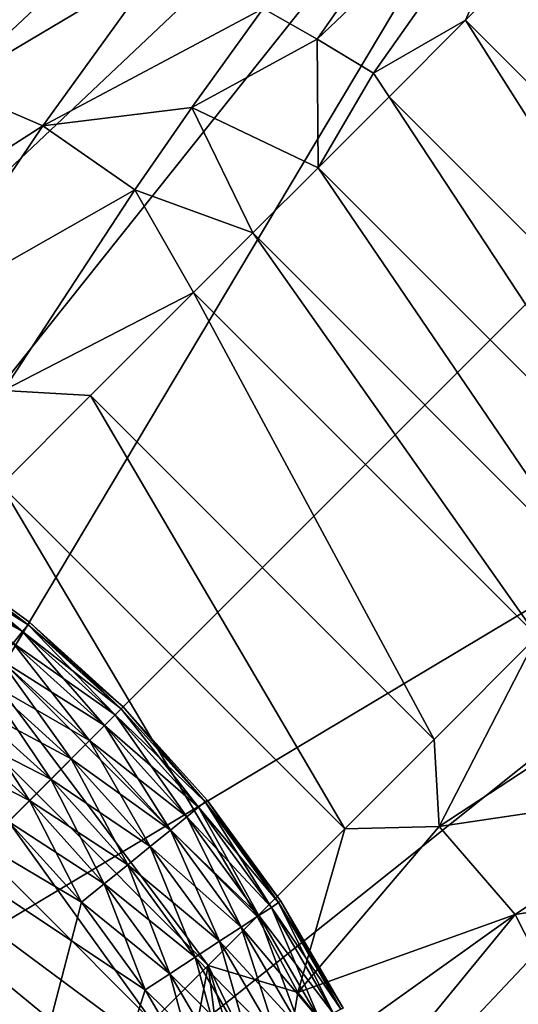
# Model space of a CAD drawing. Units: inches. Extents: x -10.4 to 10.5, y -10.1 to 10.1.
# Drawn here: x -9.1 to -8.9, y -9.2 to -8.7 of the extents above; entities that cross this region are included whole.
import ezdxf

# ---------------------------------------------------------------- set-up
doc = ezdxf.new("R2010")
doc.units = ezdxf.units.IN
doc.header["$MEASUREMENT"] = 0
doc.layers.add('SEAT-BASEMETAL', color=5, linetype='Continuous')
doc.layers.add('SEAT-GLIDE', color=5, linetype='Continuous')

msp = doc.modelspace()

# ---------------------------------------------------------------- linework, layer by layer
at = {"layer": 'SEAT-BASEMETAL'}
for points in [[(-8.77932, -8.4807, 3.28247), (-9.37795, -9.04583, 2.82742), (-9.30177, -9.13594, 2.84615)], [(-8.77932, -8.4807, 3.28247), (-9.34734, -8.80079, 2.89233), (-9.37795, -9.04583, 2.82742)], [(-8.77932, -8.4807, 3.28247), (-9.21502, -8.66091, 2.99916), (-9.34734, -8.80079, 2.89233)], [(-8.77932, -8.4807, 3.28247), (-9.30177, -9.13594, 2.84615), (-9.22205, -9.22202, 2.84849)], [(-8.77932, -8.4807, 3.28247), (-9.22205, -9.22202, 2.84849), (-8.63004, -8.63004, 3.30315)], [(-9.00376, -8.57528, 2.21404), (-9.17577, -8.73827, 1.95086), (-9.05226, -8.57857, 2.2506)], [(-9.17577, -8.73827, 1.95086), (-9.00376, -8.57528, 2.21404), (-9.1311, -8.74628, 1.93099)], [(-8.95261, -8.57888, 2.18103), (-9.1311, -8.74628, 1.93099), (-9.00376, -8.57528, 2.21404)], [(-9.05226, -8.57857, 2.2506), (-9.22086, -8.74013, 1.97586), (-9.09931, -8.58811, 2.289)], [(-9.22086, -8.74013, 1.97586), (-9.05226, -8.57857, 2.2506), (-9.17577, -8.73827, 1.95086)], [(-9.0291, -8.68577, 2.05619), (-9.1311, -8.74628, 1.93099), (-8.95261, -8.57888, 2.18103)], [(-8.97945, -8.70848, 2.04822), (-8.867, -8.59989, 2.14852), (-8.95326, -8.7233, 2.0494)], [(-8.83567, -8.61177, 2.14684), (-8.95326, -8.7233, 2.0494), (-8.867, -8.59989, 2.14852)], [(-8.95326, -8.7233, 2.0494), (-8.83567, -8.61177, 2.14684), (-8.92589, -8.73989, 2.05391)], [(-8.83567, -8.61177, 2.14684), (-8.88119, -8.71416, 2.08913), (-8.92589, -8.73989, 2.05391)], [(-8.83567, -8.61177, 2.14684), (-8.79985, -8.63282, 2.14961), (-8.88119, -8.71416, 2.08913)], [(-9.22205, -9.22202, 2.84849), (-8.48069, -8.77933, 3.28247), (-8.63004, -8.63004, 3.30315)], [(-8.71416, -8.88119, 2.08913), (-8.88119, -8.71416, 2.08913), (-8.79985, -8.63282, 2.14961)], [(-9.1311, -8.74628, 1.93099), (-9.0291, -8.68577, 2.05619), (-9.08663, -8.76535, 1.91744)], [(-8.97945, -8.70848, 2.04822), (-9.08663, -8.76535, 1.91744), (-9.0291, -8.68577, 2.05619)], [(-9.01421, -8.7565, 1.98483), (-9.08663, -8.76535, 1.91744), (-8.97945, -8.70848, 2.04822)], [(-8.95326, -8.7233, 2.0494), (-9.01421, -8.7565, 1.98483), (-8.97945, -8.70848, 2.04822)], [(-8.92589, -8.73989, 2.05391), (-8.88119, -8.71416, 2.08913), (-8.91835, -8.75132, 2.05175)], [(-8.75131, -8.91835, 2.05175), (-8.91835, -8.75132, 2.05175), (-8.88119, -8.71416, 2.08913)], [(-8.75131, -8.91835, 2.05175), (-8.88119, -8.71416, 2.08913), (-8.71416, -8.88119, 2.08913)], [(-8.9528, -8.78577, 2.00619), (-9.01421, -8.7565, 1.98483), (-8.95326, -8.7233, 2.0494)], [(-8.9528, -8.78577, 2.00619), (-8.95326, -8.7233, 2.0494), (-8.92589, -8.73989, 2.05391)], [(-8.9528, -8.78577, 2.00619), (-8.92589, -8.73989, 2.05391), (-8.91835, -8.75132, 2.05175)], [(-9.08663, -8.76535, 1.91744), (-9.19377, -8.83406, 1.58975), (-9.1311, -8.74628, 1.93099)], [(-8.78577, -8.9528, 2.00619), (-8.9528, -8.78577, 2.00619), (-8.91835, -8.75132, 2.05175)], [(-8.78577, -8.9528, 2.00619), (-8.91835, -8.75132, 2.05175), (-8.75131, -8.91835, 2.05175)], [(-9.08663, -8.76535, 1.91744), (-9.01421, -8.7565, 1.98483), (-9.04197, -8.79659, 1.91105)], [(-8.9845, -8.81748, 1.94932), (-9.04197, -8.79659, 1.91105), (-9.01421, -8.7565, 1.98483)], [(-8.9845, -8.81748, 1.94932), (-9.01421, -8.7565, 1.98483), (-8.9528, -8.78577, 2.00619)], [(-9.19377, -8.83406, 1.58975), (-9.08663, -8.76535, 1.91744), (-9.14855, -8.85702, 1.57169)], [(-9.04197, -8.79659, 1.91105), (-9.14855, -8.85702, 1.57169), (-9.08663, -8.76535, 1.91744)], [(-9.13594, -9.30177, 2.84615), (-8.48069, -8.77933, 3.28247), (-9.22205, -9.22202, 2.84849)], [(-9.04583, -9.37795, 2.82742), (-8.48069, -8.77933, 3.28247), (-9.13594, -9.30177, 2.84615)], [(-8.80079, -9.34735, 2.89233), (-8.48069, -8.77933, 3.28247), (-9.04583, -9.37795, 2.82742)], [(-8.81747, -8.9845, 1.94932), (-8.9845, -8.81748, 1.94932), (-8.9528, -8.78577, 2.00619)], [(-8.81747, -8.9845, 1.94932), (-8.9528, -8.78577, 2.00619), (-8.78577, -8.9528, 2.00619)], [(-9.14855, -8.85702, 1.57169), (-9.04197, -8.79659, 1.91105), (-9.10582, -8.89391, 1.55616)], [(-9.0134, -8.84637, 1.878), (-9.10582, -8.89391, 1.55616), (-9.04197, -8.79659, 1.91105)], [(-9.0134, -8.84637, 1.878), (-9.04197, -8.79659, 1.91105), (-8.9845, -8.81748, 1.94932)], [(-8.84637, -9.0134, 1.878), (-9.0134, -8.84637, 1.878), (-8.9845, -8.81748, 1.94932)], [(-8.84637, -9.0134, 1.878), (-8.9845, -8.81748, 1.94932), (-8.81747, -8.9845, 1.94932)], [(-9.06346, -8.89643, 1.67697), (-9.10582, -8.89391, 1.55616), (-9.0134, -8.84637, 1.878)], [(-8.89642, -9.06346, 1.67697), (-9.06346, -8.89643, 1.67697), (-9.0134, -8.84637, 1.878)], [(-8.89642, -9.06346, 1.67697), (-9.0134, -8.84637, 1.878), (-8.84637, -9.0134, 1.878)], [(-9.10693, -8.9399, 1.36591), (-9.10582, -8.89391, 1.55616), (-9.06346, -8.89643, 1.67697)], [(-8.93989, -9.10693, 1.36591), (-9.10693, -8.9399, 1.36591), (-9.06346, -8.89643, 1.67697)], [(-8.93989, -9.10693, 1.36591), (-9.06346, -8.89643, 1.67697), (-8.89642, -9.06346, 1.67697)], [(-8.98249, -9.14953, 0.90286), (-9.14952, -8.98249, 0.90286), (-9.10693, -8.9399, 1.36591)], [(-8.98249, -9.14953, 0.90286), (-9.10693, -8.9399, 1.36591), (-8.93989, -9.10693, 1.36591)], [(-9.00628, -9.17331, 0.59836), (-9.17331, -9.00628, 0.59836), (-9.14952, -8.98249, 0.90286)], [(-9.00628, -9.17331, 0.59836), (-9.14952, -8.98249, 0.90286), (-8.98249, -9.14953, 0.90286)], [(-9.17331, -9.00628, 0.59836), (-9.03341, -9.20045, 0.23622), (-9.20045, -9.03341, 0.23622)], [(-9.03341, -9.20045, 0.23622), (-9.17331, -9.00628, 0.59836), (-9.00628, -9.17331, 0.59836)], [(-8.89391, -9.10582, 1.55616), (-8.89642, -9.06346, 1.67697), (-8.84637, -9.0134, 1.878)], [(-8.89391, -9.10582, 1.55616), (-8.84637, -9.0134, 1.878), (-8.79659, -9.04197, 1.91105)], [(-9.21862, -9.29564, 0.23622), (-9.20045, -9.03341, 0.23622), (-9.03341, -9.20045, 0.23622)], [(-8.76534, -9.08664, 1.91744), (-8.89391, -9.10582, 1.55616), (-8.79659, -9.04197, 1.91105)], [(-8.89391, -9.10582, 1.55616), (-8.93989, -9.10693, 1.36591), (-8.89642, -9.06346, 1.67697)], [(-8.89391, -9.10582, 1.55616), (-8.76534, -9.08664, 1.91744), (-8.85702, -9.14855, 1.57169)], [(-8.74628, -9.1311, 1.93099), (-8.85702, -9.14855, 1.57169), (-8.76534, -9.08664, 1.91744)], [(-8.96272, -9.18642, 0.8045), (-8.98249, -9.14953, 0.90286), (-8.93989, -9.10693, 1.36591)], [(-8.96272, -9.18642, 0.8045), (-8.93989, -9.10693, 1.36591), (-8.89391, -9.10582, 1.55616)], [(-8.85702, -9.14855, 1.57169), (-8.96272, -9.18642, 0.8045), (-8.89391, -9.10582, 1.55616)], [(-8.85702, -9.14855, 1.57169), (-8.74628, -9.1311, 1.93099), (-8.83406, -9.19377, 1.58975)], [(-8.96272, -9.18642, 0.8045), (-9.00628, -9.17331, 0.59836), (-8.98249, -9.14953, 0.90286)], [(-8.85702, -9.14855, 1.57169), (-8.94334, -9.21021, 0.813), (-8.96272, -9.18642, 0.8045)], [(-8.94334, -9.21021, 0.813), (-8.85702, -9.14855, 1.57169), (-8.92846, -9.23561, 0.82204)], [(-8.83406, -9.19377, 1.58975), (-8.92846, -9.23561, 0.82204), (-8.85702, -9.14855, 1.57169)], [(-9.00628, -9.17331, 0.59836), (-9.01497, -9.21994, 0.23622), (-9.03341, -9.20045, 0.23622)], [(-9.00628, -9.17331, 0.59836), (-8.99727, -9.245, 0.23622), (-9.01497, -9.21994, 0.23622)], [(-8.97217, -9.24391, 0.4294), (-9.00628, -9.17331, 0.59836), (-8.96272, -9.18642, 0.8045)], [(-8.98472, -9.24483, 0.33265), (-9.00628, -9.17331, 0.59836), (-8.97217, -9.24391, 0.4294)], [(-9.00628, -9.17331, 0.59836), (-8.98472, -9.24483, 0.33265), (-8.99727, -9.245, 0.23622)], [(-8.94334, -9.21021, 0.813), (-8.97217, -9.24391, 0.4294), (-8.96272, -9.18642, 0.8045)]]:
    msp.add_3dface(points, dxfattribs=at)
at = {"layer": 'SEAT-GLIDE'}
for points in [[(-9.06786, -9.7878, 0.23622), (-9.37208, -8.96195, 0.23622), (-9.1033, -9.82712, 0.23622)], [(-9.03683, -9.74528, 0.23622), (-9.37208, -8.96195, 0.23622), (-9.06786, -9.7878, 0.23622)], [(-9.01058, -9.70028, 0.23622), (-9.37208, -8.96195, 0.23622), (-9.03683, -9.74528, 0.23622)], [(-8.98933, -9.65361, 0.23622), (-9.37208, -8.96195, 0.23622), (-9.01058, -9.70028, 0.23622)], [(-8.97316, -9.60604, 0.23622), (-9.37208, -8.96195, 0.23622), (-8.98933, -9.65361, 0.23622)], [(-8.96194, -9.55834, 0.23622), (-9.37208, -8.96195, 0.23622), (-8.97316, -9.60604, 0.23622)], [(-8.9534, -9.46521, 0.23622), (-9.37208, -8.96195, 0.23622), (-8.96194, -9.55834, 0.23622)], [(-8.96194, -9.37208, 0.23622), (-9.37208, -8.96195, 0.23622), (-8.9534, -9.46521, 0.23622)], [(-8.97316, -9.32438, 0.23622), (-9.37208, -8.96195, 0.23622), (-8.96194, -9.37208, 0.23622)], [(-8.98933, -9.27682, 0.23622), (-9.37208, -8.96195, 0.23622), (-8.97316, -9.32438, 0.23622)], [(-9.01058, -9.23014, 0.23622), (-9.37208, -8.96195, 0.23622), (-8.98933, -9.27682, 0.23622)], [(-9.03683, -9.18514, 0.23622), (-9.37208, -8.96195, 0.23622), (-9.01058, -9.23014, 0.23622)], [(-9.06786, -9.14262, 0.23622), (-9.37208, -8.96195, 0.23622), (-9.03683, -9.18514, 0.23622)], [(-9.1033, -9.10331, 0.23622), (-9.37208, -8.96195, 0.23622), (-9.06786, -9.14262, 0.23622)], [(-9.09647, -9.01103, 0.18646), (-9.14277, -8.97202, 0.17181), (-9.14508, -8.97555, 0.18646)], [(-9.09381, -9.00776, 0.06441), (-9.14508, -8.97555, 0.04976), (-9.14277, -8.97202, 0.06441)], [(-9.09381, -9.00776, 0.17181), (-9.14205, -8.97092, 0.15748), (-9.14277, -8.97202, 0.17181)], [(-9.14277, -8.97202, 0.06441), (-9.14205, -8.97092, 0.07874), (-9.09381, -9.00776, 0.06441)], [(-9.14277, -8.97202, 0.17181), (-9.09647, -9.01103, 0.18646), (-9.09381, -9.00776, 0.17181)], [(-9.09381, -9.00776, 0.17181), (-9.09299, -9.00674, 0.15748), (-9.14205, -8.97092, 0.15748)], [(-9.09299, -9.00674, 0.07874), (-9.14205, -8.97092, 0.15748), (-9.09299, -9.00674, 0.15748)], [(-9.14205, -8.97092, 0.07874), (-9.14205, -8.97092, 0.15748), (-9.09299, -9.00674, 0.07874)], [(-9.09381, -9.00776, 0.06441), (-9.14205, -8.97092, 0.07874), (-9.09299, -9.00674, 0.07874)], [(-9.09647, -9.01103, 0.04976), (-9.14908, -8.98166, 0.03565), (-9.14508, -8.97555, 0.04976)], [(-9.14508, -8.97555, 0.18646), (-9.10108, -9.0167, 0.20057), (-9.09647, -9.01103, 0.18646)], [(-9.14508, -8.97555, 0.04976), (-9.09381, -9.00776, 0.06441), (-9.09647, -9.01103, 0.04976)], [(-9.14908, -8.98166, 0.03565), (-9.09647, -9.01103, 0.04976), (-9.10108, -9.0167, 0.03565)], [(-9.0567, -9.0567, 0.20057), (-9.09647, -9.01103, 0.18646), (-9.10108, -9.0167, 0.20057)], [(-9.05154, -9.05154, 0.04976), (-9.10108, -9.0167, 0.03565), (-9.09647, -9.01103, 0.04976)], [(-9.05154, -9.05154, 0.18646), (-9.09381, -9.00776, 0.17181), (-9.09647, -9.01103, 0.18646)], [(-9.04856, -9.04856, 0.06441), (-9.09647, -9.01103, 0.04976), (-9.09381, -9.00776, 0.06441)], [(-9.09647, -9.01103, 0.18646), (-9.0567, -9.0567, 0.20057), (-9.05154, -9.05154, 0.18646)], [(-9.09647, -9.01103, 0.04976), (-9.04856, -9.04856, 0.06441), (-9.05154, -9.05154, 0.04976)], [(-9.04856, -9.04856, 0.17181), (-9.09299, -9.00674, 0.15748), (-9.09381, -9.00776, 0.17181)], [(-9.09381, -9.00776, 0.06441), (-9.09299, -9.00674, 0.07874), (-9.04763, -9.04763, 0.07874)], [(-9.09381, -9.00776, 0.17181), (-9.05154, -9.05154, 0.18646), (-9.04856, -9.04856, 0.17181)], [(-9.09381, -9.00776, 0.06441), (-9.04763, -9.04763, 0.07874), (-9.04856, -9.04856, 0.06441)], [(-9.04856, -9.04856, 0.17181), (-9.04763, -9.04763, 0.15748), (-9.09299, -9.00674, 0.15748)], [(-9.09299, -9.00674, 0.07874), (-9.04763, -9.04763, 0.15748), (-9.04763, -9.04763, 0.07874)], [(-9.09299, -9.00674, 0.07874), (-9.09299, -9.00674, 0.15748), (-9.04763, -9.04763, 0.15748)], [(-9.06393, -9.06394, 0.21316), (-9.10108, -9.0167, 0.20057), (-9.10752, -9.02464, 0.21316)], [(-9.0567, -9.0567, 0.03565), (-9.10752, -9.02464, 0.02306), (-9.10108, -9.0167, 0.03565)], [(-9.10108, -9.0167, 0.20057), (-9.06393, -9.06394, 0.21316), (-9.0567, -9.0567, 0.20057)], [(-9.10108, -9.0167, 0.03565), (-9.05154, -9.05154, 0.04976), (-9.0567, -9.0567, 0.03565)], [(-9.07284, -9.07284, 0.22339), (-9.10752, -9.02464, 0.21316), (-9.11546, -9.03441, 0.22339)], [(-9.06393, -9.06394, 0.02306), (-9.11546, -9.03441, 0.01283), (-9.10752, -9.02464, 0.02306)], [(-9.10752, -9.02464, 0.21316), (-9.07284, -9.07284, 0.22339), (-9.06393, -9.06394, 0.21316)], [(-9.10752, -9.02464, 0.02306), (-9.0567, -9.0567, 0.03565), (-9.06393, -9.06394, 0.02306)], [(-9.08281, -9.08281, 0.23069), (-9.11546, -9.03441, 0.22339), (-9.12435, -9.04536, 0.23069)], [(-9.07284, -9.07284, 0.01283), (-9.12435, -9.04536, 0.00553), (-9.11546, -9.03441, 0.01283)], [(-9.11546, -9.03441, 0.22339), (-9.08281, -9.08281, 0.23069), (-9.07284, -9.07284, 0.22339)], [(-9.11546, -9.03441, 0.01283), (-9.06393, -9.06394, 0.02306), (-9.07284, -9.07284, 0.01283)], [(-9.09317, -9.09318, 0.23491), (-9.12435, -9.04536, 0.23069), (-9.13359, -9.05674, 0.23491)], [(-9.08281, -9.08281, 0.00553), (-9.13359, -9.05674, 0.00131), (-9.12435, -9.04536, 0.00553)], [(-9.12435, -9.04536, 0.23069), (-9.09317, -9.09318, 0.23491), (-9.08281, -9.08281, 0.23069)], [(-9.12435, -9.04536, 0.00553), (-9.07284, -9.07284, 0.01283), (-9.08281, -9.08281, 0.00553)], [(-9.01103, -9.09647, 0.18646), (-9.04856, -9.04856, 0.17181), (-9.05154, -9.05154, 0.18646)], [(-9.00775, -9.09382, 0.06441), (-9.05154, -9.05154, 0.04976), (-9.04856, -9.04856, 0.06441)], [(-9.00775, -9.09382, 0.17181), (-9.04763, -9.04763, 0.15748), (-9.04856, -9.04856, 0.17181)], [(-9.04856, -9.04856, 0.06441), (-9.04763, -9.04763, 0.07874), (-9.00775, -9.09382, 0.06441)], [(-9.04856, -9.04856, 0.17181), (-9.01103, -9.09647, 0.18646), (-9.00775, -9.09382, 0.17181)], [(-9.00775, -9.09382, 0.17181), (-9.00673, -9.09299, 0.15748), (-9.04763, -9.04763, 0.15748)], [(-9.04763, -9.04763, 0.07874), (-9.00673, -9.09299, 0.15748), (-9.00673, -9.09299, 0.07874)], [(-9.04763, -9.04763, 0.07874), (-9.04763, -9.04763, 0.15748), (-9.00673, -9.09299, 0.15748)], [(-9.00775, -9.09382, 0.06441), (-9.04763, -9.04763, 0.07874), (-9.00673, -9.09299, 0.07874)], [(-9.0167, -9.10108, 0.20057), (-9.05154, -9.05154, 0.18646), (-9.0567, -9.0567, 0.20057)], [(-9.01103, -9.09647, 0.04976), (-9.0567, -9.0567, 0.03565), (-9.05154, -9.05154, 0.04976)], [(-9.05154, -9.05154, 0.18646), (-9.0167, -9.10108, 0.20057), (-9.01103, -9.09647, 0.18646)], [(-9.05154, -9.05154, 0.04976), (-9.00775, -9.09382, 0.06441), (-9.01103, -9.09647, 0.04976)], [(-9.09317, -9.09318, 0.00131), (-9.14262, -9.06786, 0), (-9.13359, -9.05674, 0.00131)], [(-9.13359, -9.05674, 0.23491), (-9.1033, -9.10331, 0.23622), (-9.09317, -9.09318, 0.23491)], [(-9.13359, -9.05674, 0.00131), (-9.08281, -9.08281, 0.00553), (-9.09317, -9.09318, 0.00131)], [(-9.02464, -9.10753, 0.21316), (-9.0567, -9.0567, 0.20057), (-9.06393, -9.06394, 0.21316)], [(-9.0167, -9.10108, 0.03565), (-9.06393, -9.06394, 0.02306), (-9.0567, -9.0567, 0.03565)], [(-9.0567, -9.0567, 0.20057), (-9.02464, -9.10753, 0.21316), (-9.0167, -9.10108, 0.20057)], [(-9.0567, -9.0567, 0.03565), (-9.01103, -9.09647, 0.04976), (-9.0167, -9.10108, 0.03565)], [(-9.09317, -9.09318, 0.00131), (-9.1033, -9.10331, 0), (-9.14262, -9.06786, 0)], [(-9.03441, -9.11546, 0.22339), (-9.06393, -9.06394, 0.21316), (-9.07284, -9.07284, 0.22339)], [(-9.02464, -9.10753, 0.02306), (-9.07284, -9.07284, 0.01283), (-9.06393, -9.06394, 0.02306)], [(-9.06393, -9.06394, 0.21316), (-9.03441, -9.11546, 0.22339), (-9.02464, -9.10753, 0.21316)], [(-9.06393, -9.06394, 0.02306), (-9.0167, -9.10108, 0.03565), (-9.02464, -9.10753, 0.02306)], [(-9.04536, -9.12435, 0.23069), (-9.07284, -9.07284, 0.22339), (-9.08281, -9.08281, 0.23069)], [(-9.03441, -9.11546, 0.01283), (-9.08281, -9.08281, 0.00553), (-9.07284, -9.07284, 0.01283)], [(-9.07284, -9.07284, 0.22339), (-9.04536, -9.12435, 0.23069), (-9.03441, -9.11546, 0.22339)], [(-9.07284, -9.07284, 0.01283), (-9.02464, -9.10753, 0.02306), (-9.03441, -9.11546, 0.01283)], [(-9.05674, -9.13359, 0.23491), (-9.08281, -9.08281, 0.23069), (-9.09317, -9.09318, 0.23491)], [(-9.04536, -9.12435, 0.00553), (-9.09317, -9.09318, 0.00131), (-9.08281, -9.08281, 0.00553)], [(-9.08281, -9.08281, 0.23069), (-9.05674, -9.13359, 0.23491), (-9.04536, -9.12435, 0.23069)], [(-9.08281, -9.08281, 0.00553), (-9.03441, -9.11546, 0.01283), (-9.04536, -9.12435, 0.00553)], [(-9.09317, -9.09318, 0.23491), (-9.1033, -9.10331, 0.23622), (-9.06786, -9.14262, 0.23622)], [(-9.05674, -9.13359, 0.00131), (-9.1033, -9.10331, 0), (-9.09317, -9.09318, 0.00131)], [(-9.09317, -9.09318, 0.23491), (-9.06786, -9.14262, 0.23622), (-9.05674, -9.13359, 0.23491)], [(-9.09317, -9.09318, 0.00131), (-9.04536, -9.12435, 0.00553), (-9.05674, -9.13359, 0.00131)], [(-8.98166, -9.14908, 0.20057), (-9.01103, -9.09647, 0.18646), (-9.0167, -9.10108, 0.20057)], [(-8.97555, -9.14508, 0.04976), (-9.0167, -9.10108, 0.03565), (-9.01103, -9.09647, 0.04976)], [(-8.97555, -9.14508, 0.18646), (-9.00775, -9.09382, 0.17181), (-9.01103, -9.09647, 0.18646)], [(-8.97202, -9.14278, 0.06441), (-9.01103, -9.09647, 0.04976), (-9.00775, -9.09382, 0.06441)], [(-9.01103, -9.09647, 0.18646), (-8.98166, -9.14908, 0.20057), (-8.97555, -9.14508, 0.18646)], [(-9.01103, -9.09647, 0.04976), (-8.97202, -9.14278, 0.06441), (-8.97555, -9.14508, 0.04976)], [(-8.97202, -9.14278, 0.17181), (-9.00673, -9.09299, 0.15748), (-9.00775, -9.09382, 0.17181)], [(-9.00775, -9.09382, 0.06441), (-9.00673, -9.09299, 0.07874), (-8.97092, -9.14206, 0.07874)], [(-9.00775, -9.09382, 0.17181), (-8.97555, -9.14508, 0.18646), (-8.97202, -9.14278, 0.17181)], [(-9.00775, -9.09382, 0.06441), (-8.97092, -9.14206, 0.07874), (-8.97202, -9.14278, 0.06441)], [(-8.97202, -9.14278, 0.17181), (-8.97092, -9.14206, 0.15748), (-9.00673, -9.09299, 0.15748)], [(-9.00673, -9.09299, 0.07874), (-8.97092, -9.14206, 0.15748), (-8.97092, -9.14206, 0.07874)], [(-9.00673, -9.09299, 0.07874), (-9.00673, -9.09299, 0.15748), (-8.97092, -9.14206, 0.15748)], [(-8.99022, -9.15468, 0.21316), (-9.0167, -9.10108, 0.20057), (-9.02464, -9.10753, 0.21316)], [(-8.98166, -9.14908, 0.03565), (-9.02464, -9.10753, 0.02306), (-9.0167, -9.10108, 0.03565)], [(-9.0167, -9.10108, 0.20057), (-8.99022, -9.15468, 0.21316), (-8.98166, -9.14908, 0.20057)], [(-9.0167, -9.10108, 0.03565), (-8.97555, -9.14508, 0.04976), (-8.98166, -9.14908, 0.03565)], [(-9.06786, -9.14262, 0), (-9.27681, -9.94109), (-9.1033, -9.10331, 0)], [(-9.05674, -9.13359, 0.00131), (-9.06786, -9.14262, 0), (-9.1033, -9.10331, 0)], [(-9.00076, -9.16156, 0.22339), (-9.02464, -9.10753, 0.21316), (-9.03441, -9.11546, 0.22339)], [(-8.99022, -9.15468, 0.02306), (-9.03441, -9.11546, 0.01283), (-9.02464, -9.10753, 0.02306)], [(-9.02464, -9.10753, 0.21316), (-9.00076, -9.16156, 0.22339), (-8.99022, -9.15468, 0.21316)], [(-9.02464, -9.10753, 0.02306), (-8.98166, -9.14908, 0.03565), (-8.99022, -9.15468, 0.02306)], [(-9.01257, -9.16928, 0.23069), (-9.03441, -9.11546, 0.22339), (-9.04536, -9.12435, 0.23069)], [(-9.00076, -9.16156, 0.01283), (-9.04536, -9.12435, 0.00553), (-9.03441, -9.11546, 0.01283)], [(-9.03441, -9.11546, 0.22339), (-9.01257, -9.16928, 0.23069), (-9.00076, -9.16156, 0.22339)], [(-9.03441, -9.11546, 0.01283), (-8.99022, -9.15468, 0.02306), (-9.00076, -9.16156, 0.01283)], [(-9.02483, -9.1773, 0.23491), (-9.04536, -9.12435, 0.23069), (-9.05674, -9.13359, 0.23491)], [(-9.01257, -9.16928, 0.00553), (-9.05674, -9.13359, 0.00131), (-9.04536, -9.12435, 0.00553)], [(-9.04536, -9.12435, 0.23069), (-9.02483, -9.1773, 0.23491), (-9.01257, -9.16928, 0.23069)], [(-9.04536, -9.12435, 0.00553), (-9.00076, -9.16156, 0.01283), (-9.01257, -9.16928, 0.00553)], [(-9.05674, -9.13359, 0.23491), (-9.06786, -9.14262, 0.23622), (-9.03683, -9.18514, 0.23622)], [(-9.02483, -9.1773, 0.00131), (-9.06786, -9.14262, 0), (-9.05674, -9.13359, 0.00131)], [(-9.05674, -9.13359, 0.23491), (-9.03683, -9.18514, 0.23622), (-9.02483, -9.1773, 0.23491)], [(-9.05674, -9.13359, 0.00131), (-9.01257, -9.16928, 0.00553), (-9.02483, -9.1773, 0.00131)], [(-9.03683, -9.18514, 0), (-9.27681, -9.94109), (-9.06786, -9.14262, 0)], [(-9.02483, -9.1773, 0.00131), (-9.03683, -9.18514, 0), (-9.06786, -9.14262, 0)], [(-8.95203, -9.19987, 0.20057), (-8.97555, -9.14508, 0.18646), (-8.98166, -9.14908, 0.20057)], [(-8.94554, -9.19651, 0.04976), (-8.98166, -9.14908, 0.03565), (-8.97555, -9.14508, 0.04976)], [(-8.94554, -9.19651, 0.18646), (-8.97202, -9.14278, 0.17181), (-8.97555, -9.14508, 0.18646)], [(-8.9418, -9.19458, 0.06441), (-8.97555, -9.14508, 0.04976), (-8.97202, -9.14278, 0.06441)], [(-8.97555, -9.14508, 0.18646), (-8.95203, -9.19987, 0.20057), (-8.94554, -9.19651, 0.18646)], [(-8.97555, -9.14508, 0.04976), (-8.9418, -9.19458, 0.06441), (-8.94554, -9.19651, 0.04976)], [(-8.9418, -9.19458, 0.17181), (-8.97092, -9.14206, 0.15748), (-8.97202, -9.14278, 0.17181)], [(-8.97202, -9.14278, 0.06441), (-8.97092, -9.14206, 0.07874), (-8.94063, -9.19398, 0.07874)], [(-8.97202, -9.14278, 0.17181), (-8.94554, -9.19651, 0.18646), (-8.9418, -9.19458, 0.17181)], [(-8.97202, -9.14278, 0.06441), (-8.94063, -9.19398, 0.07874), (-8.9418, -9.19458, 0.06441)], [(-8.9418, -9.19458, 0.17181), (-8.94063, -9.19398, 0.15748), (-8.97092, -9.14206, 0.15748)], [(-8.97092, -9.14206, 0.07874), (-8.94063, -9.19398, 0.15748), (-8.94063, -9.19398, 0.07874)], [(-8.97092, -9.14206, 0.07874), (-8.97092, -9.14206, 0.15748), (-8.94063, -9.19398, 0.15748)], [(-8.96112, -9.20457, 0.21316), (-8.98166, -9.14908, 0.20057), (-8.99022, -9.15468, 0.21316)], [(-8.95203, -9.19987, 0.03565), (-8.99022, -9.15468, 0.02306), (-8.98166, -9.14908, 0.03565)], [(-8.98166, -9.14908, 0.20057), (-8.96112, -9.20457, 0.21316), (-8.95203, -9.19987, 0.20057)], [(-8.98166, -9.14908, 0.03565), (-8.94554, -9.19651, 0.04976), (-8.95203, -9.19987, 0.03565)], [(-8.9723, -9.21035, 0.22339), (-8.99022, -9.15468, 0.21316), (-9.00076, -9.16156, 0.22339)], [(-8.96112, -9.20457, 0.02306), (-9.00076, -9.16156, 0.01283), (-8.99022, -9.15468, 0.02306)], [(-8.99022, -9.15468, 0.21316), (-8.9723, -9.21035, 0.22339), (-8.96112, -9.20457, 0.21316)], [(-8.99022, -9.15468, 0.02306), (-8.95203, -9.19987, 0.03565), (-8.96112, -9.20457, 0.02306)], [(-8.98483, -9.21683, 0.23069), (-9.00076, -9.16156, 0.22339), (-9.01257, -9.16928, 0.23069)], [(-8.9723, -9.21035, 0.01283), (-9.01257, -9.16928, 0.00553), (-9.00076, -9.16156, 0.01283)], [(-9.00076, -9.16156, 0.22339), (-8.98483, -9.21683, 0.23069), (-8.9723, -9.21035, 0.22339)], [(-9.00076, -9.16156, 0.01283), (-8.96112, -9.20457, 0.02306), (-8.9723, -9.21035, 0.01283)], [(-8.99785, -9.22356, 0.23491), (-9.01257, -9.16928, 0.23069), (-9.02483, -9.1773, 0.23491)], [(-8.98483, -9.21683, 0.00553), (-9.02483, -9.1773, 0.00131), (-9.01257, -9.16928, 0.00553)], [(-9.01257, -9.16928, 0.23069), (-8.99785, -9.22356, 0.23491), (-8.98483, -9.21683, 0.23069)], [(-9.01257, -9.16928, 0.00553), (-8.9723, -9.21035, 0.01283), (-8.98483, -9.21683, 0.00553)], [(-9.02483, -9.1773, 0.23491), (-9.03683, -9.18514, 0.23622), (-9.01058, -9.23014, 0.23622)], [(-8.99785, -9.22356, 0.00131), (-9.03683, -9.18514, 0), (-9.02483, -9.1773, 0.00131)], [(-9.02483, -9.1773, 0.23491), (-9.01058, -9.23014, 0.23622), (-8.99785, -9.22356, 0.23491)], [(-9.02483, -9.1773, 0.00131), (-8.98483, -9.21683, 0.00553), (-8.99785, -9.22356, 0.00131)], [(-9.01058, -9.23014, 0), (-9.27681, -9.94109), (-9.03683, -9.18514, 0)], [(-8.99785, -9.22356, 0.00131), (-9.01058, -9.23014, 0), (-9.03683, -9.18514, 0)]]:
    msp.add_3dface(points, dxfattribs=at)

doc.saveas('drawing.dxf')
